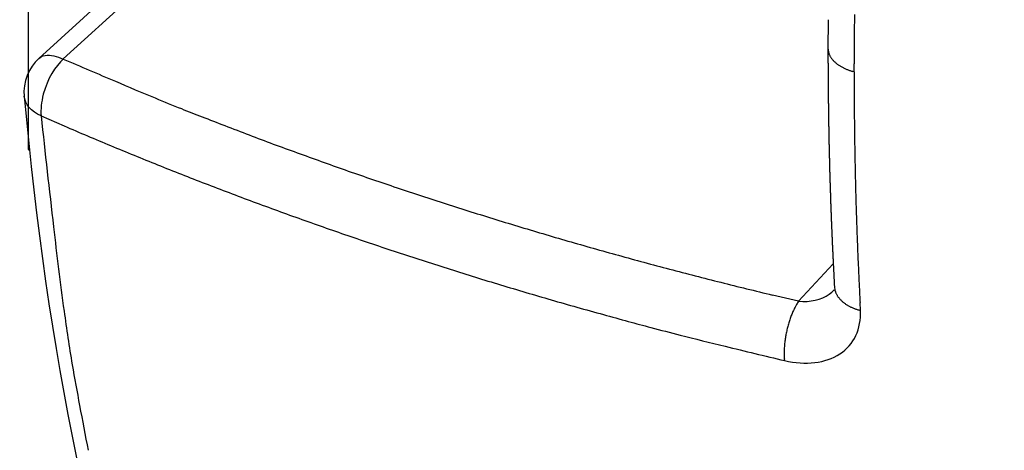
# Model space of a CAD drawing. Extents: x 16 to 415, y 5 to 292.
# Drawn here: x 42 to 42, y 44 to 44 of the extents above; entities that cross this region are included whole.
import ezdxf

# ---------------------------------------------------------------- set-up
doc = ezdxf.new("R2010")
doc.units = 0
doc.header["$MEASUREMENT"] = 0
doc.layers.get('0').update_dxf_attribs({"linetype": 'CONTINUOUS'})

msp = doc.modelspace()

# ---------------------------------------------------------------- linework, layer by layer
at = {"color": 1, "linetype": 'Continuous'}
for p, q in [((41.51335736730806, 44.5216405783304), (41.51335736730806, 44.35561177833039)), ((41.61215416730806, 44.46421337833039), (41.51578296730804, 44.37639897833039)), ((41.52136376730807, 44.3762837783304), (41.61779896730803, 44.46415577833042)), ((41.69630776730804, 44.3787221783304), (41.69630776730804, 44.3777941783304)), ((41.70227896730803, 44.3733525783304), (41.70227896730803, 44.3752149783304)), ((41.70227896730803, 44.3733525783304), (41.70197176730806, 44.3734357783304)), ((41.51629496730804, 44.36329177833042), (41.5215621673081, 44.3609941783304)), ((41.51335736730806, 44.35561177833039), (41.51336376730808, 44.3556053783304)), ((41.6975045673081, 44.3294485783304), (41.68956856730806, 44.3209365783304)), ((41.68956856730806, 44.3209365783304), (41.683622967308, 44.3223381783304)), ((41.69774776730803, 44.32354777833039), (41.69774776730803, 44.32354777833039)), ((41.69777336730805, 44.3242261783304), (41.69777336730805, 44.3242261783304)), ((41.70373816730807, 44.31881817833043), (41.70364216730803, 44.3205909783304)), ((41.70373816730807, 44.31881817833043), (41.70344376730803, 44.3188949783304)), ((41.68637496730804, 44.3073301783304), (41.6863365673081, 44.30770137833035))]:
    msp.add_line(p, q, dxfattribs=at)
for centre, radius, start, end in [((42.08992696730809, 44.86014937833036), 0.928, 186.52217, 233.4778300000009), ((42.79464931297286, 44.37435382785031), 1.092360416455183, 179.366020672547, 179.4647182845618), ((42.66602530680131, 44.37712356056353), 0.9697258922233256, 179.621559909824, 179.6839543017043), ((44.80913285291268, 44.38394137833038), 3.112812312975996, 179.9924018233433, 180.0075981766567), ((42.873775928337, 44.37651666167719), 1.177481445239416, 179.5744037913015, 179.6186267360291), ((42.78794921465332, 44.37250579218715), 1.085679556486289, 179.3638906813679, 179.4628579043523), ((42.56319591385897, 44.37824684545917), 0.8668920459443381, 179.7207061492169, 179.8281483100863), ((42.78116254524877, 44.3743599839586), 1.07887728844318, 179.5579450752239, 179.6571935058418), ((44.01186209476223, 44.3797845783304), 2.315554571174133, 179.9737121124034, 180.0262878875965), ((41.70347583838213, 44.37923071615768), 0.007186087506035, 184.0580421207301, 188.3191898056868), ((42.77507333383664, 44.3743378579064), 1.072791464405114, 179.7538774946187, 179.8536871945865), ((42.77825074227449, 44.37251104014339), 1.075978218559436, 179.5578113698205, 179.6573272112497), ((42.77702922954961, 44.37640857833041), 1.080721561849055, 179.9754004699735, 180.0245995300265), ((42.77118976782399, 44.3773333783304), 1.074882099288037, 179.975437402831, 180.0245625971681), ((41.69916845839384, 44.37847266090095), 0.0028172086726884, 185.7383876836003, 194.0699787433224), ((41.69975235121194, 44.37861604678992), 0.0034184437149365, 194.0219747484319, 198.6057300992277), ((41.70623594267681, 44.381486277679), 0.0104991786445945, 202.163941196094, 203.3380114936555), ((41.70072275125504, 44.37919309053289), 0.0045292793302012, 204.331215660855, 207.4818003303994), ((41.70012343164835, 44.37876009006585), 0.0037992963402407, 205.8593078472491, 209.7888849295244), ((41.701079129142, 44.37919907273339), 0.0048477067328264, 208.6799480303197, 211.8329262939522), ((41.70158651478522, 44.37974454125551), 0.0055699233190957, 213.8475356837976, 216.5876502531909), ((41.7015264945436, 44.37972980584892), 0.0055129992366321, 216.8364916272814, 219.631158720569), ((42.76827777367953, 44.37248296317664), 1.06600230726404, 179.7530573706714, 179.8531587519381), ((42.23265534507198, 46.02932419835136), 1.79958061594591, 246.718400611553, 247.1301468456783), ((42.76784213773242, 44.38292496703748), 1.071557106657033, 180.3732415552074, 180.4225203709814), ((42.7661029829801, 44.3745621783304), 1.069788914914347, 179.9753204621505, 180.0246795378491), ((41.70179784014488, 44.37986459164718), 0.0058083657397791, 218.9478547988704, 221.6803455328046), ((41.70216509558002, 44.38022102358485), 0.0063197127646288, 221.879726439529, 224.4250530219984), ((41.70249011144925, 44.3805868948633), 0.0068080131204173, 224.7094274637595, 227.1093334351223), ((41.70276506634778, 44.38109889387732), 0.0073717320791376, 228.2521064513596, 230.5453042638011), ((41.70322255765807, 44.38117930040472), 0.0077304441586012, 228.3053181392363, 230.4920925637643), ((41.70337598865962, 44.38184299302179), 0.0083456511594124, 232.5786125277704, 234.6526838405256), ((41.70368488174347, 44.38218938807128), 0.0088070470106566, 234.3173056464641, 236.2923872964349), ((41.7039993110792, 44.38277595120021), 0.0094697074208557, 236.6793061233461, 238.559338462659), ((41.70429684547082, 44.38318907764283), 0.0099774511902518, 238.3390684426164, 240.1354924827515), ((41.70460442762543, 44.38366582806721), 0.0105440932680752, 239.9760679568208, 241.6887052917807), ((41.70466360704859, 44.38415065781074), 0.0110004336564651, 242.6150027083742, 244.2548949343541), ((41.70518351467374, 44.384714352487), 0.0117361321172924, 243.1639558446583, 244.7290535318939), ((42.77173965236477, 44.38105408368321), 1.075447959699187, 180.370416294267, 180.4198577842107), ((42.762624090195, 44.38011744170767), 1.066326133477575, 180.3731206840606, 180.4226412421769), ((42.7608593474003, 44.37918354210447), 1.064554948142192, 180.3730794883735, 180.4226824378164), ((41.70518695388249, 44.38499394812332), 0.0119910019194785, 245.2845274370566, 246.7904946156035), ((41.70541918809192, 44.38555934443921), 0.0126021663851413, 246.8331409363136, 248.2813523349314), ((41.7056623109753, 44.38621299790471), 0.0132993954796341, 248.3503679511062, 249.7380785833983), ((41.70596846338106, 44.38711736724387), 0.014253849830099, 249.8425366390021, 251.1525663511927), ((41.70575973081861, 44.38688254399617), 0.0139647165398977, 251.6518183286508, 252.9473260926389), ((41.70596146538399, 44.38674233217418), 0.0138917985133206, 251.9822349480711, 253.3097157809929), ((43.8739038532164, 44.37455553859336), 2.171625219095099, 180.031738694554, 180.1426775472982), ((41.80178716919447, 44.99705680114843), 0.681020313348984, 246.7783083854286, 247.6118352308656), ((42.7517717786556, 44.37825324412538), 1.05546111675792, 180.3758217990663, 180.4255047104952), ((42.75738605532524, 44.3773225331315), 1.061068772336771, 180.3729980023121, 180.4227639238624), ((41.83667142229914, 45.08096756578131), 0.7718930307939438, 247.5899408902653, 248.0695816553818), ((42.75568672747628, 44.38374555274018), 1.059436428906008, 180.7708004485408, 180.8206466529339), ((42.74658074471472, 44.37545836420956), 1.050244355759299, 180.3756984091546, 180.4256281049535), ((42.74489333855632, 44.38186361569518), 1.048624216009049, 180.77628207748, 180.8262925832427), ((42.50964394609503, 44.37236617302136), 0.8073649935470418, 180.2283984597349, 180.456403501338), ((42.75046757905015, 44.38092062012332), 1.054184774527, 180.7706762885923, 180.8207708128823), ((42.74146269985169, 44.37267034990965), 1.045094185464968, 180.3755753836623, 180.4257511304453), ((42.59648296571582, 44.37039757524545), 0.8941895341315156, 180.2859450044343, 180.4192249191047), ((43.06058891253099, 44.52405807113821), 1.55263955577437, 185.9432785885358, 186.8860938169147), ((42.45107012160509, 46.66485281708757), 2.470725673603654, 248.5707284007552, 248.6880270605285), ((41.89910300532955, 45.24709656023975), 0.9493126478052788, 248.6242492840556, 248.9627568348202), ((42.73971433140309, 44.37903873447623), 1.043412699720728, 180.7761571841458, 180.8264174765773), ((42.73803848730089, 44.38538391929576), 1.041848013576955, 181.1766620999808, 181.2270040274345), ((42.72902499857536, 44.37716328871713), 1.032691745267638, 180.7817159483684, 180.8321429715101), ((44.54260761321376, 44.39686144314126), 2.840482020310357, 180.6657932272331, 180.6983275582506), ((41.86689178674249, 45.16234466451549), 0.872591054141499, 246.68711990314, 247.0659282667607), ((41.83848079440855, 45.08196736886864), 0.7734326220403475, 248.7630646430481, 249.2059497186973), ((42.73461615099807, 44.37622760459794), 1.038269216830755, 180.776032687336, 180.8265419642945), ((42.72563134049057, 44.38253873835434), 1.029396527051105, 181.1849968122201, 181.2355915286411), ((42.77719984008752, 44.37295171869883), 1.074916624406332, 180.5708550800602, 180.6656964805358), ((41.87049562347704, 45.16909874801199), 0.8802158345797991, 247.0212034518767, 247.3976148645269), ((41.88603177755147, 45.20890682673893), 0.9089848414180499, 249.2444708586708, 249.614168828034), ((42.73121372466602, 44.37435557070478), 1.034834454948881, 180.7759488659002, 180.8266257903011), ((42.72223941309976, 44.3806424018601), 1.025971835962617, 181.1849123697049, 181.2356759711568), ((42.72054848594541, 44.37969747237255), 1.024261327369021, 181.1848699800202, 181.2357183563037), ((42.57113038722957, 44.37121307420874), 0.8688411274686558, 180.7089337973059, 180.8342935584682), ((42.70662021804593, 44.37153670083628), 1.004322661083387, 180.7402063984902, 180.8457346744719), ((41.87295396053616, 45.17655995086568), 0.8880489972190394, 247.4362015453856, 247.810406182625), ((41.91519414844207, 45.29052364488572), 0.995648877388228, 249.6771557242226, 250.0106302182649), ((42.71887107192025, 44.37875282841431), 1.022564334920079, 181.184827787411, 181.2357605489142), ((42.71734555359055, 44.37781139356088), 1.021019272047757, 181.184789252564, 181.2357990883461), ((42.79217511354864, 44.37491903703163), 1.089920220795559, 180.9571358918543, 181.0530361181526), ((41.51336696730806, 44.36132966472992), 0.0057242872939525, 269.9679704224966, 270.0320295775002), ((41.51911758933191, 44.36708422239446), 0.0128373175144581, 243.4030126470628, 243.4668850636781), ((41.51913827268299, 44.36134788368081), 0.0081347066748898, 224.9681252053018, 225.0318745505936), ((41.51339256730802, 44.36134813921492), 0.0057555617740922, 269.9681444643257, 270.0318555360358), ((41.51916437354384, 44.36711379076938), 0.0128846868012862, 243.4031299600582, 243.4667675556693), ((41.51918075287767, 44.36135196394103), 0.0081585789178141, 224.9682187969953, 225.0317816101599), ((41.51919504714197, 44.36135345818075), 0.0081697430743497, 224.9682621050707, 225.0317380578407), ((41.51342456730804, 44.36135649716479), 0.0057831197197234, 269.9682962635701, 270.03170373643), ((41.51922448985459, 44.36715082344), 0.0129475568177006, 243.4032845614014, 243.4666131494369), ((41.51923946979739, 44.36135948079502), 0.0081963622957565, 224.9683649765021, 225.0316347790728), ((41.51925467114767, 44.36136188220303), 0.0082088093236257, 224.9684132296351, 225.031587096161), ((41.51345656730803, 44.36136788208431), 0.0058137046345613, 269.9684630515719, 270.0315369484281), ((41.5192833058419, 44.3671852553816), 0.0130075191495381, 243.4034304629498, 243.4664671175534), ((41.51928867057107, 44.36135748157695), 0.0082206878653459, 224.9684586271099, 225.0315412100056), ((41.51931735986011, 44.36137337090731), 0.0082522097046064, 224.9685793122972, 225.031420932081), ((41.5134917673081, 44.36729004591795), 0.0117550693297554, 269.9688055427078, 270.0311944571132), ((41.51933558536484, 44.36136599637056), 0.0082508315310388, 224.9685738604017, 225.0314259767707), ((41.51923159705563, 44.36124920810239), 0.008094718940004, 224.9679679892603, 225.0320322550476), ((41.51351736730811, 44.36732255780738), 0.0118003812125275, 269.9689253252588, 270.0310746745653), ((41.51985462407572, 44.36184663507106), 0.0089486591440653, 224.9710244630754, 225.0289752925413), ((41.51927035465825, 44.36124956566425), 0.0081133265683304, 224.9680412504077, 225.0319585869108), ((41.5183589089846, 44.36513806169734), 0.0107687753540897, 243.3968781146833, 243.4730195962776), ((41.513552567308, 44.36186427328275), 0.0063612957571979, 269.9711778054671, 270.0288221942039), ((41.53222589206928, 44.37416670314472), 0.0263990185905391, 224.9901780837234, 225.0098220791912), ((41.5180780453777, 44.36451233445679), 0.0100835020340008, 243.3942907672821, 243.4756068134579), ((41.51620823291146, 44.36074070952979), 0.0058738544086408, 243.3651521460187, 243.5047454345607), ((41.52438269318678, 44.37165536714478), 0.0194435261593411, 236.2759332220168, 236.343931713639), ((41.8759149429947, 45.18199979571803), 0.8942045088499903, 247.7663735338385, 248.1389007155358), ((41.89643485110747, 45.23922793723317), 0.9410306430441606, 250.0163499557015, 250.3717099442236), ((42.71545263011808, 44.37686219654529), 1.019106722083291, 181.1847413853791, 181.2358469509454), ((42.71330701349524, 44.38306753167164), 1.017114644589399, 181.5879316577319, 181.6391461998645), ((42.70509270068298, 44.37497908336374), 1.008702873453384, 181.1932406263761, 181.2445098515985), ((42.71716178353369, 44.37177845229484), 1.014863370908279, 180.9535896160864, 181.0565823939213), ((41.87808824336809, 45.18999701791226), 0.902436401735663, 248.1999027067761, 248.5705394077388), ((41.89152922089607, 45.22477981886779), 0.9257742264548378, 250.3573025784486, 250.7211040708933), ((42.70533559361076, 44.38123524007844), 1.009100938699428, 181.5993473489484, 181.6506053671163), ((42.70780191181745, 44.37307626869396), 1.011364677344279, 181.1845457775982, 181.2360425587268), ((42.68875232880333, 44.3728401929138), 0.98647959885902, 181.1486655761005, 181.2550005535675), ((41.88122534111835, 45.19606278581654), 0.9092292598716218, 248.5261723538848, 248.8949514846738), ((41.89969099042882, 45.24794566834457), 0.9503357423843002, 250.7177588140261, 251.0726133174767), ((42.69094715603722, 44.3790145865301), 0.9946618959076916, 181.5989753045521, 181.6509774115119), ((42.68121845018781, 44.37783546863388), 0.9849036667859165, 181.5987176912983, 181.6512350247991), ((42.66997966230372, 44.37661351153041), 0.973634748285722, 181.5984137715658, 181.6515389444996), ((42.70573308907468, 44.37136522704548), 1.003425679877586, 181.1495634809901, 181.2541026486785), ((42.70428637050247, 44.37318516643522), 1.002020849858014, 181.359952858614, 181.4639152183509), ((41.88344572973146, 45.20245083348397), 0.9159883527708672, 248.9092601573499, 249.2760914887545), ((41.90429670162489, 45.26151215239802), 0.9646626460613416, 251.0752191171224, 251.4252656222264), ((41.90532203464715, 45.26372322646905), 0.967085190985917, 251.4094112048695, 251.7598945548945), ((42.66629475780894, 44.38248185316274), 0.9701388869291427, 182.0042499040683, 182.0575785686817), ((42.66825236160491, 44.37475807601013), 0.9718491296886671, 181.5983649646982, 181.6515877467169), ((42.69875906842378, 44.37114087554856), 0.9964449416331014, 181.3545258774993, 181.4594378802066), ((41.8865321054614, 45.20960849891777), 0.9237751204407807, 249.2541458407258, 249.6191790747261), ((41.90543904401181, 45.26842710271624), 0.9715902898765344, 251.8401650418847, 252.1897501107751), ((42.67555530104242, 44.38075578447842), 0.9793389838406111, 181.9900229361536, 182.0432248166738), ((42.66790812182825, 44.37293547630043), 0.9714471282899175, 181.5983539524667, 181.651598758982), ((42.66753040282117, 44.37890558525538), 0.9712600360685875, 182.0042806833586, 182.05754778939), ((42.68975367693752, 44.37265875042164), 0.9874826754565024, 181.5607875597496, 181.6662903047375), ((41.88867577524781, 45.21604514835373), 0.9305554064392167, 249.6334725135747, 249.9966376806947), ((41.90885474782078, 45.27591120944353), 0.9797609380102889, 252.1334418521314, 252.4807217796309), ((42.66746886392961, 44.37799986831186), 0.9711664383951886, 182.0042781187747, 182.0575503585074), ((42.66721284395038, 44.37708725479793), 0.9708782374126464, 182.0042702096296, 182.057558262997), ((42.68512984527307, 44.37428177800277), 0.9829095636595861, 181.7686974079283, 181.8743292975755), ((41.89068911371731, 45.22327132649468), 0.9380345403243286, 250.0320655762718, 250.3935039675018), ((41.91197836006881, 45.28369890916642), 0.9881279051602591, 252.4439354370427, 252.7892428587029), ((42.66681938823285, 44.37616976771678), 0.9704525143237605, 182.0042585213527, 182.0575699513971), ((42.65988904107063, 44.37526756667035), 0.9634944642920567, 182.0187504471377, 182.0720665295992), ((42.66704921842102, 44.38125660605024), 0.9708833893139, 182.4099970016185, 182.4632994935216), ((42.68280809395043, 44.37239490956657), 0.9805290104462578, 181.7685691788602, 181.8744575243619), ((41.89389891794246, 45.23011111313313), 0.9455551094917055, 250.3493575655347, 250.7088611976712), ((41.9125531640531, 45.29134314337677), 0.9956014026920152, 252.8878107690237, 253.2316336374751), ((42.66612485554907, 44.3734407076922), 0.9696550808195075, 182.0042365999675, 182.0575918727398), ((42.66417613653806, 44.37932655150198), 0.9679372439655258, 182.409915882259, 182.4633806128827), ((42.67941676203702, 44.37047402621934), 0.977078336370527, 181.7683821998444, 181.8746445033596), ((42.67276813553154, 44.37200130059919), 0.9704847967543775, 181.9776045738932, 182.0842238987934), ((42.07442118561937, 44.39706274386283), 0.5584144250183293, 186.0814650806854, 188.0699962758404), ((41.89608289003376, 45.23707450777806), 0.9528490692738586, 250.723240877648, 251.0808100485723), ((41.91536599889757, 45.29628091442618), 1.001141530141599, 253.1590272176166, 253.5012251126444), ((41.9171443937435, 45.30470408779687), 1.009723174805242, 253.5402063992312, 253.8807220709863), ((42.66635124178161, 44.37851507512939), 0.970075882647103, 182.4099748166942, 182.4633216784464), ((42.67207806412097, 44.37785473565539), 0.975769452267712, 182.41013045499, 182.4631660402481), ((42.65661804733269, 44.37658763601976), 0.9602694517538306, 182.4272766070784, 182.4807867388751), ((42.67004073537146, 44.37009751479727), 0.9676916432911324, 181.9774507015248, 182.084377773449), ((41.89897726804781, 45.24427582484583), 0.9605998893913792, 251.0567667703651, 251.412760838291), ((41.90043411163009, 45.2483040694102), 0.9648823895556187, 251.4070093025859, 251.7618981834204), ((41.91891005050154, 45.3110989695206), 1.016356863158619, 253.8851880053078, 254.22402019325), ((42.64407287566053, 44.37486135742182), 0.9476620533375012, 182.4093439443602, 182.4639525507808), ((42.67150311139686, 44.38203360675632), 0.9753936403812378, 182.8156012175609, 182.8686745492764), ((42.66368471686685, 44.37160809168021), 0.9613963477509139, 182.1881205124484, 182.2953808165531), ((41.90323041223985, 45.25859176120948), 0.9755285819039583, 251.7950164490597, 252.147229829623), ((41.92059432957643, 45.31738938391874), 1.022868250951207, 254.2290269201471, 254.566249879407), ((41.92335032810774, 45.32486287843707), 1.030805895922654, 254.529134680332, 254.8647532466331), ((42.72557673498795, 44.3771572244309), 1.029183342913772, 182.4468791929763, 182.4964503318044), ((42.64890754527562, 44.37877984625433), 0.9526705107019356, 182.7947934599414, 182.849517139199), ((42.51236137105633, 44.37029693712881), 0.8158731975365447, 182.7312344037593, 182.7964803376098), ((42.65740029488738, 44.37310564087633), 0.9551785464461728, 182.4002363349053, 182.5078270064023), ((41.9069974654032, 45.27010303340897), 0.9876404318912223, 252.1439448535908, 252.4923298766215), ((41.92385978487878, 45.33119273653549), 1.03704985327447, 254.928893322789, 255.2629624999251), ((42.70398233850492, 44.37446113883786), 1.007482501581143, 182.5013429052582, 182.5508909195107), ((44.34673793256264, 44.4584580497271), 2.652370679543654, 182.7841898154676, 182.8012149125441), ((42.6578197745498, 44.37117952813816), 0.9555153203655365, 182.3913410050583, 182.4992771700294), ((42.64821145278427, 44.36926320567578), 0.9458337559676795, 182.4086835136575, 182.5169498397551), ((41.90641949060193, 45.26913889089262), 0.9865471120513319, 252.5074969834454, 252.8571272242241), ((41.92662387625921, 45.33793301263573), 1.044271976211275, 255.2103700097835, 255.5427895074084), ((42.52643846434646, 44.37029699844685), 0.8299382629845933, 182.863627384178, 182.9335262162053), ((42.44113463062638, 44.36665516365764), 0.7445601900234929, 182.9895907150275, 183.1099302214314), ((42.6486706954182, 44.37072171426341), 0.9463576967763478, 182.6039468396787, 182.7125576279257), ((41.90366242476727, 45.25947583320037), 0.9765007209122112, 252.8445907020042, 253.1995281007877), ((41.91282267853432, 45.28978164406114), 1.008160669271845, 253.1989776371858, 253.5421377553821), ((41.92719824865632, 45.34494210089365), 1.05120319096581, 255.6078511424672, 255.9385709070508), ((41.92970597921408, 45.3521244595119), 1.058779842508775, 255.9013643127889, 256.2307241304928), ((43.67830018722282, 44.43112356431707), 1.983403182620743, 183.0306310322634, 183.0895070509988), ((42.64254371403547, 44.3721667577316), 0.9403075654267296, 182.818178134067, 182.9271170437101), ((41.93351686785194, 45.35880100518567), 1.080215106121092, 253.5266268759038, 253.8456682714853), ((41.93086406727188, 45.35625148487854), 1.063063914808842, 256.2230426094258, 256.5513345505861), ((41.42720787105132, 44.3235509783304), 0.2705398962756666, 359.9993222940611, 0.0006777059393483), ((41.69774776730803, 44.3235541783304), 0, 0, 0), ((41.69774776730803, 44.3235541783304), 0, 0, 0), ((41.69774776730803, 44.3235541783304), 0, 0, 0), ((41.69774776730803, 44.3235541783304), 0, 0, 0), ((41.69774776730803, 44.3235541783304), 0, 0, 0), ((41.69774776730803, 44.3235541783304), 0, 0, 0), ((41.69774776730803, 44.3235541783304), 0, 0, 0), ((41.69774776730803, 44.3235541783304), 0, 0, 0), ((41.69774776730803, 44.3235541783304), 0, 0, 0), ((41.69774776730803, 44.3235541783304), 0, 0, 0), ((41.69774776730803, 44.3235541783304), 0, 0, 0), ((41.69774776730803, 44.3235541783304), 0, 0, 0), ((41.69774776730803, 44.3235541783304), 0, 0, 0), ((41.69774776730803, 44.3235541783304), 0, 0, 0), ((41.69774776730803, 44.3235541783304), 0, 0, 0), ((41.69774776730803, 44.32354777833039), 0, 0, 0), ((41.69774776730803, 44.32354777833039), 0, 0, 0), ((41.69774776730803, 44.32354777833039), 0, 0, 0), ((41.69774776730803, 44.32354777833039), 0, 0, 0), ((41.69774776730803, 44.32354777833039), 0, 0, 0), ((41.69774776730803, 44.32354777833039), 0, 0, 0), ((41.69774776730803, 44.32354777833039), 0, 0, 0), ((41.69774776730803, 44.32354777833039), 0, 0, 0), ((41.69774776730803, 44.32354777833039), 0, 0, 0), ((41.69774776730803, 44.32354777833039), 0, 0, 0), ((41.69774776730803, 44.32354777833039), 0, 0, 0), ((41.69774776730803, 44.32354777833039), 0, 0, 0), ((41.69774776730803, 44.32354777833039), 0, 0, 0), ((41.69774776730803, 44.32354777833039), 0, 0, 0), ((41.69774776730803, 44.32354777833039), 0, 0, 0), ((41.69774776730803, 44.32354777833039), 0, 0, 0), ((41.69774776730803, 44.32354777833039), 0, 0, 0), ((41.69774776730803, 44.32354777833039), 0, 0, 0), ((41.69774776730803, 44.32354777833039), 0, 0, 0), ((41.69774776730803, 44.32354777833039), 0, 0, 0), ((41.69774776730803, 44.32354777833039), 0, 0, 0), ((41.76116983293489, 44.3242357783304), 0.0633964657075543, 179.9971079382338, 180.0028920617658), ((41.76746615268439, 44.3242293783304), 0.0696927854497843, 179.9973692184436, 180.0026307815486), ((41.69777336730805, 44.32423257833039), 0, 0, 0), ((41.69777336730805, 44.32423257833039), 0, 0, 0), ((41.69777336730805, 44.32423257833039), 0, 0, 0), ((41.69777336730805, 44.32423257833039), 0, 0, 0), ((41.69777336730805, 44.32423257833039), 0, 0, 0), ((41.69777336730805, 44.32423257833039), 0, 0, 0), ((41.69777336730805, 44.32423257833039), 0, 0, 0), ((41.69777336730805, 44.32423257833039), 0, 0, 0), ((41.69777336730805, 44.32423257833039), 0, 0, 0), ((41.69777336730805, 44.32423257833039), 0, 0, 0), ((41.69777336730805, 44.32423257833039), 0, 0, 0), ((41.69777336730805, 44.32423257833039), 0, 0, 0), ((41.69777336730805, 44.32423257833039), 0, 0, 0), ((41.69777336730805, 44.32423257833039), 0, 0, 0), ((41.69777336730805, 44.32423257833039), 0, 0, 0), ((41.69777336730805, 44.3242261783304), 0, 0, 0), ((41.69777336730805, 44.3242261783304), 0, 0, 0), ((41.69777336730805, 44.3242261783304), 0, 0, 0), ((41.69777336730805, 44.3242261783304), 0, 0, 0), ((41.69777336730805, 44.3242261783304), 0, 0, 0), ((41.69777336730805, 44.3242261783304), 0, 0, 0), ((41.69777336730805, 44.3242261783304), 0, 0, 0), ((41.69777336730805, 44.3242261783304), 0, 0, 0), ((41.69777336730805, 44.3242261783304), 0, 0, 0), ((41.69777336730805, 44.3242261783304), 0, 0, 0), ((41.70611560273989, 44.32528196793995), 0.0084024308414975, 187.2184601603836, 191.064820284646), ((41.70109081074196, 44.32413201178603), 0.0032544934340649, 188.1724049447214, 195.7798599424184), ((41.70171579747504, 44.32423258745127), 0.0038839668180081, 194.7003307089353, 198.9424890878984), ((41.70898667135555, 44.32797711460157), 0.0120347646438423, 204.5764131003, 205.6532566625599), ((41.70268512689374, 44.32477326480099), 0.0049699121598266, 203.8088429492324, 206.7466015116734), ((41.7019669593377, 44.3243943902384), 0.0041581012236324, 206.5381329498485, 210.2479058955321), ((42.63619608648042, 44.37022969366164), 0.9338706907608326, 182.8283146376548, 182.9376122646325), ((42.63326587640846, 44.36829841695202), 0.9308470552251764, 182.8281371273876, 182.9377897818526), ((41.91121401311625, 45.28341066101403), 1.001596367250767, 253.871222607058, 254.2215354681633), ((41.70024663685467, 44.31344482511375), 0.0130087217099014, 148.8448694274478, 151.9255072747958), ((41.71476084680728, 44.30538953426006), 0.0296034039544815, 148.3198013299316, 150.0363275013931), ((41.70283957050481, 44.32486992472846), 0.0051515370727516, 209.9278229863587, 212.9313082441898), ((41.70346854656592, 44.32530090696468), 0.0059137804906626, 213.1231512517463, 215.7548273704354), ((41.70335775760157, 44.32539110003413), 0.0058781924045039, 217.0993778599849, 219.8080405746287), ((41.70345661562485, 44.32536144356852), 0.0059357720120425, 218.9771854611707, 221.6510148538124), ((41.70393851070104, 44.32583692515422), 0.0066119411060799, 221.9544777709135, 224.465701014092), ((41.70408330717771, 44.32602090335717), 0.0068442166349953, 224.7157757166327, 227.1029851823122), ((41.70431933551038, 44.32633507562729), 0.0072351486895512, 227.427213222606, 229.7254555368201), ((41.70457029898267, 44.32653475104022), 0.0075499855399941, 229.2519535476063, 231.459696529118), ((41.70502967799063, 44.32697344368385), 0.0081797926488522, 230.8574447261479, 232.9650095097319), ((41.70494826542095, 44.32744132549959), 0.0085113207076195, 235.3001840928381, 237.3196808535698), ((41.70541247220568, 44.32778172432707), 0.0090508478282719, 236.0096586752068, 237.9426062156433), ((41.70567706584722, 44.32812814793462), 0.0094849715816322, 237.698701532706, 239.5552881866795), ((42.10444778657064, 44.40006935449462), 0.5885670609067998, 187.9494424281316, 189.1559779074846), ((41.87422140326828, 45.15527594431936), 0.8682310848356602, 254.2714599438348, 254.6865590931505), ((41.93303512247346, 45.357605793472), 1.078914992365814, 254.5118225529981, 254.8254708446379), ((41.709081343305, 44.30952608890903), 0.0226687749703884, 158.3827186035652, 159.6474857345805), ((41.70567059784911, 44.31078793227242), 0.0190332364378498, 156.6287422708848, 158.1315278372889), ((41.70805142946654, 44.30986710253307), 0.0215842391322246, 155.6672251381952, 156.8919837150442), ((41.72801037312246, 44.3012201826226), 0.0433343970539183, 155.5855324524044, 156.1233836318072), ((41.70339761362384, 44.31198045517269), 0.0164792090141559, 152.5890548229359, 154.2808428238971), ((41.70574819222315, 44.32853818904525), 0.0098756017909192, 240.4049927285649, 242.1831021865672), ((41.70599208042188, 44.3287403033663), 0.0101688948402204, 241.4991289573606, 243.2089203175195), ((41.7062503471469, 44.32944545037388), 0.0109151083956892, 243.6671483629226, 245.305110782397), ((41.70623988312956, 44.32990236843472), 0.011327640318474, 246.3188021901202, 247.9000944997117), ((41.7066904374783, 44.33016576557467), 0.0117455094876301, 246.3469326414594, 247.871964042394), ((41.70666411617344, 44.33049143121095), 0.0120381715964039, 248.5718840173469, 250.0372145198415), ((41.70693083193202, 44.3312850891221), 0.0128752175446703, 250.1274288641758, 251.5145550780193), ((41.70673328899636, 44.3313098067342), 0.0128375100791114, 252.3857409537594, 253.7592329167722), ((41.70694004681473, 44.33118220238983), 0.0127749694901976, 252.7088096817061, 254.1165132076454), ((42.39651434822753, 47.05128659945063), 2.834865342967276, 254.7450118924781, 254.8530488979984), ((41.71200153713556, 44.30857577950535), 0.0257437150229443, 163.3672072441269, 164.5529061453148), ((41.71100373844359, 44.30863367476154), 0.0247721625632591, 161.622437640649, 162.8349207146267), ((41.71111850527386, 44.3090461724974), 0.0247547191073081, 161.4130458395725, 162.6122848565734), ((41.7113988645304, 44.30854158879998), 0.0251842908282748, 159.3812669323851, 160.5282342022835), ((41.88363377150214, 45.18540432397684), 0.8998239502733508, 255.3316136147663, 255.7709575951753), ((41.71138432523014, 44.30849958612204), 0.025159329387252, 168.9081952297743, 170.1088507429601), ((41.71235447941973, 44.3083609577784), 0.0261380798050991, 167.8305074688166, 169.0191149007477), ((41.71225664968954, 44.30855880414902), 0.0260013156601753, 167.0272481756149, 168.211237966461), ((41.71219760752018, 44.30842914124092), 0.0259732633516069, 165.5413484664707, 166.7192786561468), ((41.71244039989239, 44.30829551762796), 0.0262418194473645, 164.2183071991901, 165.3911957449871), ((41.86345680422244, 45.10257237487328), 0.8145741337250241, 255.7145438583866, 256.463533439907), ((41.70855876180699, 44.30903766343646), 0.0222839962646256, 174.2274539980571, 175.5161639026398), ((41.70945470389852, 44.30890718049425), 0.0231885529656995, 172.8719660870592, 174.1293413695947), ((41.71020405525303, 44.30877859873777), 0.0239480931636778, 171.5526691122511, 172.7891778666953), ((41.71132148718299, 44.30863295932549), 0.0250748049389578, 170.3844143177562, 171.5985781965298), ((42.1986922012851, 46.4479032255102), 2.201027468829594, 256.176427943881, 256.5402181147096), ((41.70370541317914, 44.3091445783304), 0.0174342441134143, 179.2743450045968, 180.7256549954032), ((41.70506104196671, 44.30907405403417), 0.0187907330842702, 177.7060467674841, 179.1116726892177), ((41.70274669296724, 44.30921160032021), 0.0164766397585715, 181.0009215667782, 182.4704876121735), ((41.70596890962452, 44.30898192943598), 0.0197016393815164, 176.1832572939429, 177.544025967203), ((41.70750934805453, 44.30914300065007), 0.0212295717121048, 175.5781674351078, 176.8937628371204), ((41.70118339276164, 44.3089944732731), 0.0149061834498062, 181.8956840557696, 183.4718662597656), ((41.69905888588117, 44.30894070280436), 0.0127825394592923, 183.8079769991976, 185.5638226865994), ((43.26125325647661, 44.61984546667188), 1.765911361132512, 190.2235565126534, 190.5313465049557), ((42.19006946201257, 44.41978287256158), 0.676206076612143, 190.4543589845624, 191.3379452978101)]:
    msp.add_arc(centre, radius, start, end, dxfattribs=at)
at = {"color": 3, "linetype": 'Continuous'}
for major_axis, ratio in [((0.4408514048000003, -0.7635770239999998), 0.5773502700000002), ((0.3892552384000001, -0.6742098559999994), 0.57735027)]:
    msp.add_ellipse((41.57789496730806, 44.5645269783304), major_axis=major_axis, ratio=ratio, start_param=0, end_param=6.283185299999997, dxfattribs=at)
for points, knots in [([(40.93374136730806, 45.14694617833038), (40.93354936730803, 45.14604377833038), (40.93317176730804, 45.14423257833035), (40.93257016730809, 45.14128857833035), (40.93171256730807, 45.13698137833038), (40.93084216730807, 45.13243097833036), (40.92916536730803, 45.12335577833035), (40.92703416730808, 45.11083097833038), (40.92327736730806, 45.08521817833035), (40.92032056730807, 45.05788377833035), (40.91710776730804, 45.01130457833038), (40.91633976730803, 44.96103257833035), (40.92039096730803, 44.88216537833038), (40.93236536730808, 44.78632537833035), (40.96794936730804, 44.62823257833039), (41.05399096730809, 44.39520217833043), (41.29392696730803, 43.9979413783304), (41.57272376730804, 43.7762837783304), (41.76021176730808, 43.7154645783304)], [0, 0, 0, 0, 0.0018225816, 0.003643847, 0.0059155586, 0.010452697, 0.012718083, 0.023976959, 0.035180058, 0.06273814, 0.076372917, 0.12286855, 0.15514902, 0.21752231, 0.2903017399999999, 0.42424697, 0.61105305, 1, 1, 1, 1]), ([(41.60441016730806, 45.14158297833039), (41.60456376730809, 45.14149337833038), (41.60553656730804, 45.14092377833035), (41.60854456730805, 45.13918937833039), (41.61655736730803, 45.13441497833038), (41.63381816730804, 45.12376537833039), (41.67953976730802, 45.09271257833035), (41.80618936730809, 44.98788697833035), (42.01485496730803, 44.7088533783304), (42.09189176730808, 44.4255893783304), (42.09089336730801, 44.2989589783304)], [0, 0, 0, 0, 0.0006718683, 0.0040288836, 0.012467157, 0.033848282, 0.075011012, 0.19905981, 0.54603067, 1, 1, 1, 1])]:
    msp.add_open_spline(points, degree=3, knots=knots, dxfattribs=at)
at = {"color": 1, "linetype": 'Continuous'}
for points, knots in [([(41.16364216730807, 44.82748377833035), (41.16364216730807, 44.88978137833038), (41.18420536730804, 45.00408537833035), (41.27271096730805, 45.11486937833038), (41.40592696730806, 45.15066457833039), (41.54828856730808, 45.11271257833035), (41.67835576730806, 45.02969817833036), (41.80193336730804, 44.91225817833035), (41.92231736730803, 44.7420565783304), (42.01215416730804, 44.52857817833042), (42.03335096730802, 44.3889109783304), (42.03335096730802, 44.3253653783304)], [37.67482600000001, 37.67482600000001, 37.67482600000001, 37.67482600000001, 41.901114, 46.234044, 50.426875, 54.619705, 57.585374, 60.551043, 64.715077, 69.032364, 73.34965099999998, 73.34965099999998, 73.34965099999998, 73.34965099999998]), ([(42.03335096730802, 44.3253653783304), (42.06729656730806, 44.4075029783304), (42.04605496730806, 44.54749017833042), (41.95600696730809, 44.76146137833038), (41.83534776730801, 44.93205337833038), (41.72241336730809, 45.03937497833035), (41.65797176730808, 45.08340697833038), (41.63145016730807, 45.09872217833035)], [2, 2, 2, 2, 6.317287, 10.634574, 14.798609, 17.764277, 19.838901, 19.838901, 19.838901, 19.838901]), ([(41.51578296730804, 44.37639897833039), (41.51614136730802, 44.3767317783304), (41.51660856730802, 44.3769685783304), (41.51845176730808, 44.3773077783304), (41.51994296730804, 44.3769109783304), (41.52137016730813, 44.37627737833039)], [0.4491296100000002, 0.4491296100000002, 0.4491296100000002, 0.4491296100000002, 0.62655623, 0.62655623, 1, 1, 1, 1]), ([(41.52137016730813, 44.37627737833039), (41.51953976730806, 44.3746261783304), (41.51771576730806, 44.37174617833044), (41.51632696730803, 44.3664469783304), (41.51616696730809, 44.3647381783304), (41.51629496730804, 44.36329177833042)], [0, 0, 0, 0, 0.66448281, 0.66448281, 1, 1, 1, 1]), ([(42.03335096730802, 44.3253653783304), (42.03335096730802, 44.27609817833039), (42.02068536730807, 44.1847317783304), (41.96529976730807, 44.08156377833039), (41.87829816730807, 44.02101337833039), (41.75728056730803, 44.0071189783304), (41.65811896730803, 44.0405013783304), (41.60131256730807, 44.0726677783304), (41.53767096730803, 44.1143573783304)], [2, 2, 2, 2, 5.3468843, 8.6937686, 12.040653, 15.387537, 19.633116, 19.837413, 19.837413, 19.837413, 19.837413]), ([(41.68956856730806, 44.3209365783304), (41.6921733673081, 44.3206421783304), (41.69534776730808, 44.32135897833042), (41.69740856730807, 44.3231829783304), (41.69772856730804, 44.3235413783304)], [2, 2, 2, 2, 2.884365999999998, 3.0831561, 3.0831561, 3.0831561, 3.0831561]), ([(41.68637496730804, 44.3073301783304), (41.69115576730803, 44.30621657833039), (41.70048056730802, 44.3073109783304), (41.70396856730796, 44.3146325783304), (41.70373816730807, 44.31881817833043)], [2, 2, 2, 2, 2.884365999999998, 3.773079899999998, 3.773079899999998, 3.773079899999998, 3.773079899999998])]:
    msp.add_open_spline(points, degree=3, knots=knots, dxfattribs=at)
for points in [[(41.51575736730808, 44.37638617833042), (41.51353656730805, 44.3744277783304), (41.51203896730804, 44.37090777833041), (41.51242936730806, 44.36775897833039)], [(41.51575736730808, 44.3763797783304), (41.51576376730804, 44.3763925783304), (41.51577016730806, 44.37639897833039), (41.51578296730804, 44.3764053783304)], [(41.51242936730806, 44.36775897833039), (41.522522167308, 44.2526293783304), (41.55637816730802, 44.15651417833042), (41.61115576730805, 44.0904405783304)], [(41.51629496730804, 44.36329177833042), (41.51398456730805, 44.36430937833039), (41.51258936730807, 44.3659093783304), (41.51242936730806, 44.36775897833039)]]:
    msp.add_open_spline(points, degree=3, dxfattribs=at)

doc.saveas('drawing.dxf')
